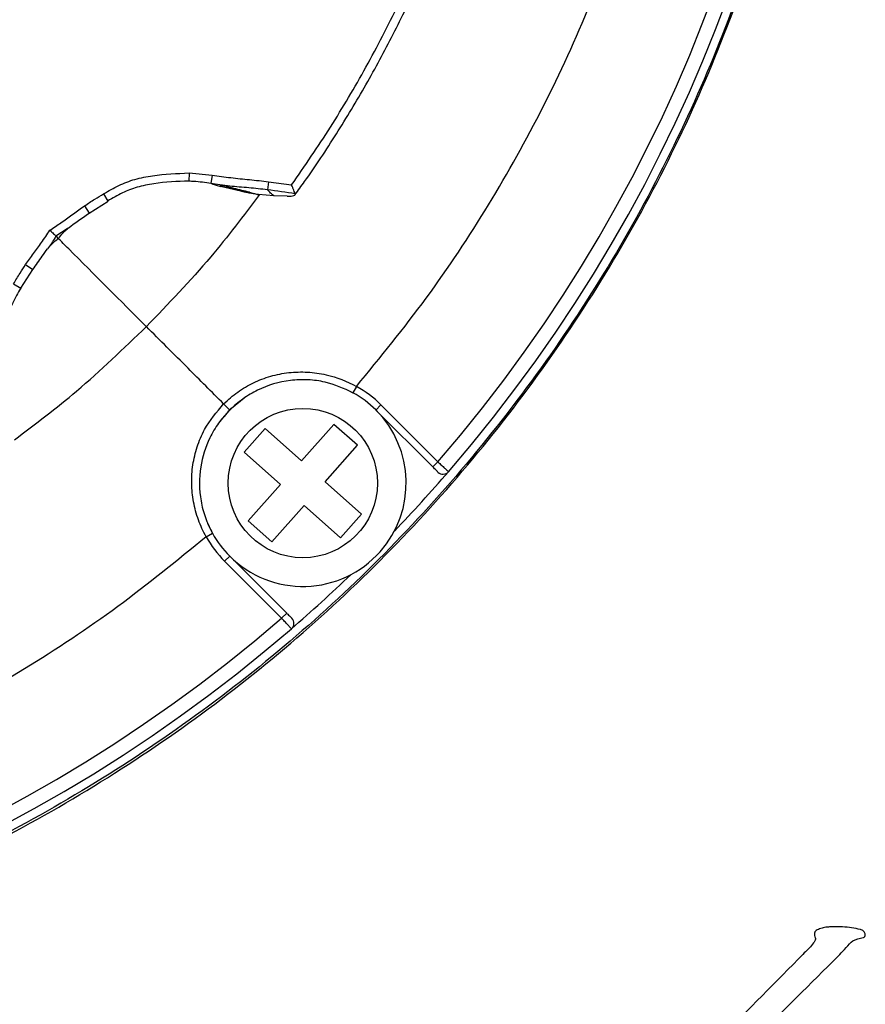
# Model space of a CAD drawing. Units: millimetres. Extents: x 69 to 1126, y 56 to 792.
# Drawn here: x 290 to 314, y 653 to 680 of the extents above; entities that cross this region are included whole.
import ezdxf

# ---------------------------------------------------------------- set-up
doc = ezdxf.new("R2010")
doc.units = ezdxf.units.MM

msp = doc.modelspace()

# ---------------------------------------------------------------- linework, layer by layer
at = {"color": 7, "linetype": 'Continuous', "lineweight": 25}
for p, q in [((295.144, 676.14), (295.143, 675.9)), ((295.144, 676.14), (295.791, 676.08)), ((295.791, 676.08), (295.754, 675.844)), ((295.779, 675.838), (296.017, 675.765)), ((296.5, 675.655), (296.017, 675.765)), ((296.254, 675.748), (296.191, 675.765)), ((297.358, 675.896), (297.33, 675.67)), ((297.358, 675.896), (298.003, 675.805)), ((292.764, 675.559), (292.886, 675.353)), ((297.504, 675.507), (297.076, 675.537)), ((297.883, 675.49), (297.504, 675.507)), ((292.229, 675.222), (292.365, 675.023)), ((292.365, 675.022), (292.887, 675.351)), ((291.779, 674.604), (291.753, 674.585)), ((291.228, 674.06), (291.202, 674.025)), ((290.592, 673.585), (290.79, 673.449)), ((290.462, 672.927), (290.793, 673.447)), ((290.255, 673.05), (290.461, 672.928)), ((299.809, 670.192), (299.712, 670.017)), ((299.591, 670.081), (299.712, 670.017)), ((300.493, 669.676), (300.352, 669.535)), ((300.493, 669.676), (302.08, 668.089)), ((301.939, 667.948), (300.352, 669.535)), ((299.182, 669.136), (298.278, 668.12)), ((299.84, 668.552), (299.182, 669.136)), ((297.262, 669.023), (296.677, 668.365)), ((298.278, 668.12), (297.262, 669.023)), ((298.936, 667.535), (299.84, 668.552)), ((296.677, 668.365), (297.694, 667.462)), ((302.08, 668.089), (301.939, 667.948)), ((297.694, 667.462), (296.791, 666.445)), ((299.953, 666.632), (298.936, 667.535)), ((297.449, 665.861), (298.352, 666.877)), ((298.352, 666.877), (299.369, 665.974)), ((299.369, 665.974), (299.953, 666.632)), ((295.797, 666.102), (295.666, 666.369)), ((296.791, 666.445), (297.449, 665.861)), ((295.622, 666.004), (295.797, 666.102)), ((296.137, 665.321), (296.279, 665.462)), ((297.725, 663.733), (296.137, 665.321)), ((296.279, 665.462), (297.866, 663.875)), ((297.725, 663.733), (297.866, 663.875))]:
    msp.add_line(p, q, dxfattribs=at)
at = {"color": 7, "linetype": 'Continuous', "lineweight": 25, "flags": 128}
for points in [[(296.002, 675.811), (295.754, 675.844), (295.754, 675.844), (295.754, 675.844)], [(291.753, 674.585), (291.752, 674.585), (291.436, 674.378), (291.436, 674.378), (291.436, 674.378)], [(296.018, 669.236), (296.332, 669.587), (296.682, 669.87)]]:
    msp.add_lwpolyline(points, dxfattribs=at)
at = {"color": 7, "linetype": 'Continuous', "lineweight": 25}
msp.add_circle((298.315, 667.499), 2.08, dxfattribs=at)
for centre, radius, start, end in [((270.142, 695.672), 42.6, 319.1657, 40.8343), ((270.142, 695.672), 42.2, 319.1855, 40.8145), ((298.315, 667.499), 3.08, 45, 60.9831), ((298.315, 667.499), 2.88, 45, 60.9831), ((298.315, 667.499), 2.88, 318.3864, 45), ((270.142, 695.672), 42.6, 316.1569, 319.1657), ((302.222, 667.947), 0.2, 225, 319.1657), ((298.315, 667.499), 2.88, 209.0169, 225), ((298.315, 667.499), 3.08, 209.0169, 225), ((298.315, 667.499), 2.88, 225, 318.3864), ((270.142, 695.672), 42.6, 310.8343, 313.8431), ((270.142, 695.672), 42.2, 229.1855, 310.8145), ((297.866, 663.592), 0.2, 310.8343, 45), ((270.142, 695.672), 42.6, 229.1657, 310.8343)]:
    msp.add_arc(centre, radius, start, end, dxfattribs=at)
for points, knots in [([(268.769, 652.776), (267.774, 652.828), (265.783, 652.932), (262.82, 653.352), (259.691, 654.003), (256.42, 654.962), (253.045, 656.267), (249.79, 657.848), (246.682, 659.694), (243.742, 661.802), (240.986, 664.151), (238.433, 666.721), (236.107, 669.492), (234.029, 672.453), (232.203, 675.581), (230.643, 678.85), (229.364, 682.234), (228.382, 685.716), (227.694, 689.272), (227.303, 692.873), (227.216, 696.489), (227.441, 700.1), (227.969, 703.683), (228.792, 707.21), (229.907, 710.652), (231.314, 713.985), (232.998, 717.191), (234.943, 720.247), (237.134, 723.125), (239.565, 725.804), (242.216, 728.273), (245.062, 730.512), (248.082, 732.503), (251.263, 734.226), (254.581, 735.678), (258.008, 736.85), (261.538, 737.734), (265.152, 738.311), (268.828, 738.579), (272.514, 738.536), (275.965, 738.2), (279.163, 737.628), (282.106, 736.886), (285.172, 735.879), (288.332, 734.556), (291.544, 732.883), (294.605, 730.948), (297.491, 728.767), (300.178, 726.344), (302.655, 723.702), (304.904, 720.863), (306.904, 717.849), (308.638, 714.673), (310.1, 711.36), (311.283, 707.936), (312.173, 704.43), (312.757, 700.86), (313.041, 697.249), (313.024, 693.627), (312.703, 690.024), (312.073, 686.461), (311.146, 682.96), (309.931, 679.548), (308.437, 676.253), (306.663, 673.099), (304.63, 670.101), (302.355, 667.283), (299.855, 664.667), (297.139, 662.275), (294.228, 660.117), (291.149, 658.207), (287.933, 656.569), (284.597, 655.217), (281.165, 654.15), (277.657, 653.369), (274.402, 652.93), (271.435, 652.739), (269.657, 652.763), (268.769, 652.776)], [0, 0, 0, 0, 0.01109, 0.022193, 0.033282, 0.046668, 0.060101, 0.073534, 0.08692, 0.100318, 0.113763, 0.127209, 0.140607, 0.154004, 0.16745, 0.180896, 0.194294, 0.207691, 0.221136, 0.234582, 0.247979, 0.261376, 0.274821, 0.288266, 0.301663, 0.31506, 0.328505, 0.34195, 0.355347, 0.368744, 0.382189, 0.395634, 0.409031, 0.422428, 0.435872, 0.449317, 0.462714, 0.476346, 0.490028, 0.503711, 0.517343, 0.528595, 0.539861, 0.551113, 0.56451, 0.577954, 0.591399, 0.604796, 0.618193, 0.631638, 0.645083, 0.65848, 0.671877, 0.685322, 0.698767, 0.712164, 0.725561, 0.739006, 0.752452, 0.765849, 0.779246, 0.792692, 0.806137, 0.819535, 0.832934, 0.846381, 0.859828, 0.873227, 0.88663, 0.900081, 0.913531, 0.926934, 0.94023, 0.953572, 0.966914, 0.98021, 0.990105, 1, 1, 1, 1]), ([(268.771, 652.854), (269.663, 652.841), (271.447, 652.816), (274.429, 653.01), (277.702, 653.454), (281.233, 654.245), (284.686, 655.325), (288.022, 656.684), (291.216, 658.319), (294.258, 660.209), (297.133, 662.343), (299.828, 664.713), (302.318, 667.315), (304.592, 670.13), (306.625, 673.123), (308.397, 676.273), (309.891, 679.564), (311.105, 682.973), (312.032, 686.47), (312.661, 690.029), (312.982, 693.629), (312.999, 697.248), (312.716, 700.855), (312.132, 704.421), (311.243, 707.925), (310.061, 711.345), (308.6, 714.655), (306.869, 717.827), (304.87, 720.838), (302.623, 723.675), (300.149, 726.314), (297.465, 728.735), (294.582, 730.915), (291.523, 732.847), (288.314, 734.52), (285.158, 735.84), (282.095, 736.847), (279.155, 737.589), (275.96, 738.16), (272.512, 738.496), (268.83, 738.539), (265.157, 738.271), (261.546, 737.694), (258.02, 736.811), (254.596, 735.64), (251.281, 734.19), (248.103, 732.468), (245.086, 730.479), (242.242, 728.241), (239.595, 725.775), (237.166, 723.099), (234.977, 720.223), (233.034, 717.17), (231.352, 713.967), (229.946, 710.637), (228.832, 707.199), (228.01, 703.676), (227.483, 700.096), (227.258, 696.489), (227.345, 692.875), (227.735, 689.278), (228.423, 685.726), (229.405, 682.248), (230.683, 678.867), (232.242, 675.602), (234.067, 672.478), (236.144, 669.521), (238.469, 666.754), (241.021, 664.189), (243.776, 661.845), (246.713, 659.744), (249.82, 657.904), (253.072, 656.33), (256.443, 655.031), (259.709, 654.076), (262.833, 653.428), (265.791, 653.01), (267.778, 652.906), (268.771, 652.854)], [0, 0, 0, 0, 0.009943, 0.019886, 0.033285, 0.046733, 0.06018, 0.073579, 0.086839, 0.100146, 0.113453, 0.126714, 0.140113, 0.15356, 0.167008, 0.180407, 0.193806, 0.207253, 0.220701, 0.2341, 0.247499, 0.260946, 0.274394, 0.287793, 0.301192, 0.314639, 0.328087, 0.341486, 0.354885, 0.368332, 0.38178, 0.395179, 0.408578, 0.422025, 0.435473, 0.448872, 0.460126, 0.471394, 0.482649, 0.496283, 0.509968, 0.523653, 0.537288, 0.550687, 0.564134, 0.577582, 0.590981, 0.60438, 0.617827, 0.631275, 0.644674, 0.658073, 0.67152, 0.684968, 0.698367, 0.711766, 0.725213, 0.738661, 0.75206, 0.765459, 0.778906, 0.792353, 0.805753, 0.819152, 0.832599, 0.846046, 0.859445, 0.872841, 0.886286, 0.89973, 0.913126, 0.926506, 0.939933, 0.95336, 0.966739, 0.977822, 0.988918, 1, 1, 1, 1]), ([(299.809, 670.192), (300.472, 671.002), (301.795, 672.619), (303.524, 675.237), (305.055, 677.977), (306.368, 680.851), (307.443, 683.812), (308.277, 686.816), (308.857, 689.804), (309.26, 692.753), (309.321, 694.708), (309.351, 695.672)], [0, 0, 0, 0, 0.113134, 0.225739, 0.338505, 0.452187, 0.566883, 0.678723, 0.788756, 0.895806, 1, 1, 1, 1]), ([(298.096, 675.535), (298.185, 675.656), (298.593, 676.205), (299.257, 677.224), (300.085, 678.592), (300.844, 680.001), (301.539, 681.443), (302.166, 682.917), (302.724, 684.419), (303.213, 685.946), (303.626, 687.496), (303.904, 688.707), (304.02, 689.404), (304.048, 689.574)], [0, 0, 0, 0, 0.029398, 0.133282, 0.237222, 0.341223, 0.445288, 0.549414, 0.653598, 0.757834, 0.86212, 0.966453, 1, 1, 1, 1]), ([(298.003, 675.805), (298.37, 676.339), (299.104, 677.405), (300.092, 679.087), (300.994, 680.826), (301.765, 682.557), (302.417, 684.258), (302.958, 685.927), (303.421, 687.626), (303.656, 688.78), (303.773, 689.357)], [0, 0, 0, 0, 0.130767, 0.261534, 0.394023, 0.526512, 0.644258, 0.762004, 0.881002, 1, 1, 1, 1]), ([(292.764, 675.559), (292.904, 675.641), (293.181, 675.802), (293.641, 675.978), (294.297, 676.105), (294.805, 676.126), (295.144, 676.14)], [0, 0, 0, 0, 0.195542, 0.386986, 0.591138, 1, 1, 1, 1]), ([(295.791, 676.08), (295.964, 676.055), (296.31, 676.004), (296.834, 675.956), (297.182, 675.916), (297.358, 675.896)], [0, 0, 0, 0, 0.332381, 0.664578, 1, 1, 1, 1]), ([(295.143, 675.908), (295.143, 675.908), (294.816, 675.913), (294.329, 675.878), (293.706, 675.758), (293.276, 675.589), (293.016, 675.438), (292.882, 675.359), (292.882, 675.359)], [0, 0, 0, 0, 0.00002, 0.415699, 0.617889, 0.802929, 0.99998, 1, 1, 1, 1]), ([(295.754, 675.844), (295.754, 675.844), (295.597, 675.87), (295.393, 675.901), (295.188, 675.907), (295.143, 675.908), (295.143, 675.908)], [0, 0, 0, 0, 0.000078, 0.780158, 0.999922, 1, 1, 1, 1]), ([(296.001, 675.804), (296.031, 675.799), (296.115, 675.786), (296.21, 675.76), (296.272, 675.743)], [0, 0, 0, 0, 0.346197, 1, 1, 1, 1]), ([(297.33, 675.67), (297.33, 675.67), (297.156, 675.691), (296.808, 675.728), (296.362, 675.76), (296.096, 675.798), (296.002, 675.811)], [0, 0, 0, 0, 0.000036, 0.392516, 0.786431, 1, 1, 1, 1]), ([(296.175, 675.766), (296.204, 675.757), (296.279, 675.736), (296.356, 675.707), (296.402, 675.69)], [0, 0, 0, 0, 0.395389, 1, 1, 1, 1]), ([(296.825, 675.601), (296.683, 675.637), (296.494, 675.686), (296.302, 675.736), (296.254, 675.748)], [0, 0, 0, 0, 0.752893, 1, 1, 1, 1]), ([(296.402, 675.69), (296.471, 675.673), (296.589, 675.642), (296.71, 675.61), (296.761, 675.596)], [0, 0, 0, 0, 0.57934, 1, 1, 1, 1]), ([(296.5, 675.655), (296.481, 675.662), (296.448, 675.674), (296.416, 675.685), (296.402, 675.69)], [0, 0, 0, 0, 0.570446, 1, 1, 1, 1]), ([(298.106, 675.559), (298.101, 675.571), (298.091, 675.595), (298.064, 675.659), (298.035, 675.729), (298.013, 675.781), (298.003, 675.805), (298.003, 675.805)], [0, 0, 0, 0, 0.246251, 0.49144, 0.765285, 0.991085, 1, 1, 1, 1]), ([(292.229, 675.222), (292.278, 675.254), (292.375, 675.32), (292.553, 675.433), (292.683, 675.511), (292.764, 675.559)], [0, 0, 0, 0, 0.277598, 0.555077, 1, 1, 1, 1]), ([(297.11, 675.535), (296.667, 674.949), (295.69, 673.659), (294.567, 672.495), (293.955, 671.859)], [0, 0, 0, 0, 0.454361, 1, 1, 1, 1]), ([(296.761, 675.596), (296.712, 675.607), (296.624, 675.627), (296.538, 675.646), (296.5, 675.655)], [0, 0, 0, 0, 0.560001, 1, 1, 1, 1]), ([(296.812, 675.585), (296.803, 675.587), (296.785, 675.591), (296.768, 675.594), (296.761, 675.596)], [0, 0, 0, 0, 0.56, 1, 1, 1, 1]), ([(296.812, 675.585), (296.821, 675.585), (296.835, 675.586), (296.838, 675.592), (296.83, 675.598), (296.825, 675.601)], [0, 0, 0, 0, 0.498886, 0.729837, 1, 1, 1, 1]), ([(297.076, 675.537), (297.027, 675.545), (296.937, 675.558), (296.851, 675.576), (296.812, 675.585)], [0, 0, 0, 0, 0.559971, 1, 1, 1, 1]), ([(296.825, 675.601), (296.872, 675.589), (296.956, 675.568), (297.039, 675.546), (297.076, 675.537)], [0, 0, 0, 0, 0.555898, 1, 1, 1, 1]), ([(298.106, 675.559), (297.847, 675.599), (297.589, 675.639), (297.33, 675.67), (297.33, 675.67)], [0, 0, 0, 0, 0.999939, 1, 1, 1, 1]), ([(297.504, 675.507), (297.465, 675.539), (297.4, 675.593), (297.35, 675.648), (297.33, 675.67)], [0, 0, 0, 0, 0.607283, 1, 1, 1, 1]), ([(297.883, 675.49), (297.92, 675.49), (297.993, 675.489), (298.07, 675.506), (298.109, 675.531), (298.107, 675.551), (298.106, 675.559)], [0, 0, 0, 0, 0.295206, 0.56525, 0.823665, 1, 1, 1, 1]), ([(291.269, 674.545), (291.28, 674.552), (291.396, 674.629), (291.615, 674.779), (291.92, 675.003), (292.126, 675.149), (292.229, 675.222)], [0, 0, 0, 0, 0.033951, 0.355965, 0.677956, 1, 1, 1, 1]), ([(291.778, 674.606), (291.966, 674.743), (292.161, 674.884), (292.359, 675.019), (292.365, 675.023)], [0, 0, 0, 0, 0.969677, 1, 1, 1, 1]), ([(291.502, 674.312), (291.546, 674.37), (291.627, 674.477), (291.715, 674.548), (291.755, 674.581)], [0, 0, 0, 0, 0.542149, 1, 1, 1, 1]), ([(290.592, 673.585), (290.665, 673.688), (290.811, 673.893), (291.043, 674.209), (291.191, 674.429), (291.269, 674.545)], [0, 0, 0, 0, 0.322045, 0.644038, 1, 1, 1, 1]), ([(291.436, 674.378), (291.436, 674.378), (291.371, 674.27), (291.304, 674.163), (291.229, 674.061), (291.228, 674.06)], [0, 0, 0, 0, 0.000125, 0.997181, 1, 1, 1, 1]), ([(291.233, 674.059), (291.265, 674.099), (291.337, 674.187), (291.444, 674.268), (291.502, 674.312)], [0, 0, 0, 0, 0.457851, 1, 1, 1, 1]), ([(291.269, 674.545), (291.27, 674.544), (291.287, 674.526), (291.324, 674.49), (291.373, 674.441), (291.415, 674.399), (291.429, 674.385), (291.436, 674.378)], [0, 0, 0, 0, 0.014108, 0.231386, 0.489765, 0.744818, 1, 1, 1, 1]), ([(291.496, 674.318), (291.498, 674.316), (291.521, 674.293), (291.477, 674.337), (291.436, 674.378)], [0, 0, 0, 0, 0.080782, 1, 1, 1, 1]), ([(293.954, 671.859), (293.233, 672.581), (292.407, 673.406), (291.585, 674.23), (291.481, 674.333)], [0, 0, 0, 0, 0.874572, 1, 1, 1, 1]), ([(290.793, 673.447), (290.881, 673.571), (291.018, 673.763), (291.151, 673.958), (291.198, 674.028)], [0, 0, 0, 0, 0.643003, 1, 1, 1, 1]), ([(290.255, 673.05), (290.285, 673.1), (290.344, 673.201), (290.455, 673.38), (290.54, 673.507), (290.592, 673.585)], [0, 0, 0, 0, 0.277547, 0.555025, 1, 1, 1, 1]), ([(290.455, 672.931), (290.455, 672.931), (290.373, 672.792), (290.219, 672.526), (290.054, 672.099), (289.936, 671.484), (289.901, 671.002), (289.906, 670.671), (289.906, 670.671)], [0, 0, 0, 0, 0.00002, 0.205311, 0.389746, 0.578857, 0.99998, 1, 1, 1, 1]), ([(290.279, 668.704), (290.865, 669.147), (292.155, 670.123), (293.319, 671.246), (293.955, 671.859)], [0, 0, 0, 0, 0.454361, 1, 1, 1, 1]), ([(296.108, 669.706), (295.774, 670.04), (295.028, 670.785), (294.336, 671.477), (293.955, 671.859)], [0, 0, 0, 0, 0.447982, 1, 1, 1, 1]), ([(296.108, 669.706), (296.235, 669.82), (296.489, 670.05), (296.936, 670.308), (297.417, 670.49), (297.926, 670.591), (298.448, 670.604), (299.094, 670.513), (299.546, 670.339), (299.809, 670.192), (299.809, 670.192)], [0, 0, 0, 0, 0.127815, 0.255647, 0.383926, 0.512227, 0.643453, 0.774678, 0.999988, 1, 1, 1, 1]), ([(299.712, 670.017), (299.458, 670.132), (299.056, 670.314), (298.456, 670.388), (297.814, 670.367), (297.191, 670.181), (296.637, 669.859), (296.399, 669.644), (296.279, 669.535)], [0, 0, 0, 0, 0.223615, 0.35267, 0.485488, 0.742247, 0.86925, 1, 1, 1, 1]), ([(295.622, 666.004), (295.622, 666.005), (295.538, 666.154), (295.393, 666.471), (295.258, 666.971), (295.205, 667.489), (295.238, 668.005), (295.36, 668.513), (295.607, 669.113), (295.915, 669.478), (296.108, 669.706)], [0, 0, 0, 0, 0.000012, 0.12791, 0.259495, 0.386662, 0.517355, 0.645912, 0.77827, 1, 1, 1, 1]), ([(296.279, 669.535), (296.171, 669.416), (295.957, 669.179), (295.651, 668.657), (295.418, 667.925), (295.427, 667.153), (295.585, 666.533), (295.726, 666.245), (295.797, 666.102)], [0, 0, 0, 0, 0.128634, 0.25728, 0.485761, 0.742373, 0.871196, 1, 1, 1, 1]), ([(302.08, 668.089), (302.113, 668.058), (302.179, 667.997), (302.267, 667.915), (302.334, 667.854), (302.369, 667.821), (302.372, 667.818), (302.373, 667.817)], [0, 0, 0, 0, 0.215206, 0.430512, 0.645694, 0.860457, 1, 1, 1, 1]), ([(302.081, 667.806), (302.08, 667.807), (302.078, 667.808), (302.061, 667.825), (302.029, 667.857), (301.987, 667.9), (301.955, 667.932), (301.939, 667.948)], [0, 0, 0, 0, 0.139407, 0.354017, 0.569172, 0.78459, 1, 1, 1, 1]), ([(295.622, 666.004), (294.811, 665.341), (293.194, 664.018), (290.577, 662.29), (287.837, 660.759), (284.963, 659.446), (282.002, 658.37), (278.998, 657.537), (276.01, 656.956), (273.061, 656.554), (271.106, 656.493), (270.142, 656.463)], [0, 0, 0, 0, 0.113134, 0.225739, 0.338505, 0.452187, 0.566883, 0.678723, 0.788756, 0.895806, 1, 1, 1, 1]), ([(297.997, 663.44), (297.994, 663.443), (297.988, 663.45), (297.941, 663.5), (297.872, 663.574), (297.796, 663.657), (297.745, 663.712), (297.725, 663.733)], [0, 0, 0, 0, 0.214185, 0.428274, 0.642479, 0.857096, 1, 1, 1, 1]), ([(297.866, 663.875), (297.877, 663.864), (297.903, 663.838), (297.943, 663.798), (297.979, 663.762), (298.003, 663.738), (298.006, 663.735), (298.008, 663.733)], [0, 0, 0, 0, 0.143044, 0.357812, 0.572041, 0.786016, 1, 1, 1, 1]), ([(313.031, 655.136), (312.983, 655.133), (312.887, 655.126), (312.744, 655.097), (312.659, 655.054), (312.615, 655.032)], [0, 0, 0, 0, 0.335648, 0.662107, 1, 1, 1, 1]), ([(313.854, 655.058), (313.772, 655.077), (313.607, 655.114), (313.331, 655.139), (313.139, 655.137), (313.031, 655.136)], [0, 0, 0, 0, 0.304866, 0.60966, 1, 1, 1, 1]), ([(312.585, 654.856), (312.591, 654.841), (312.602, 654.812), (312.59, 654.75), (312.494, 654.605), (312.32, 654.442), (312.175, 654.293), (312.119, 654.235)], [0, 0, 0, 0, 0.057559, 0.115471, 0.224338, 0.700982, 1, 1, 1, 1]), ([(312.615, 655.032), (312.604, 655.021), (312.585, 655.002), (312.57, 654.964), (312.568, 654.915), (312.578, 654.879), (312.585, 654.856)], [0, 0, 0, 0, 0.236039, 0.427513, 0.618626, 1, 1, 1, 1]), ([(313.088, 654.175), (313.212, 654.298), (313.399, 654.483), (313.635, 654.778), (313.827, 654.816), (313.929, 654.837)], [0, 0, 0, 0, 0.485176, 0.725488, 1, 1, 1, 1]), ([(313.929, 654.837), (313.937, 654.839), (313.953, 654.844), (313.972, 654.861), (313.984, 654.883), (313.989, 654.911), (313.985, 654.945), (313.969, 654.981), (313.94, 655.016), (313.9, 655.044), (313.869, 655.053), (313.854, 655.058)], [0, 0, 0, 0, 0.078805, 0.157923, 0.232454, 0.312751, 0.42953, 0.547966, 0.69065, 0.854873, 1, 1, 1, 1]), ([(312.119, 654.235), (311.351, 653.459), (309.816, 651.906), (308.289, 650.361), (307.526, 649.589)], [0, 0, 0, 0, 0.499844, 1, 1, 1, 1]), ([(308.485, 649.602), (309.25, 650.362), (310.78, 651.882), (312.318, 653.41), (313.088, 654.175)], [0, 0, 0, 0, 0.499846, 1, 1, 1, 1])]:
    msp.add_open_spline(points, degree=3, knots=knots, dxfattribs=at)
msp.add_open_spline([(296.108, 669.706), (296.119, 669.695), (296.139, 669.674), (296.171, 669.643), (296.201, 669.613), (296.227, 669.587), (296.249, 669.564), (296.266, 669.548), (296.277, 669.537), (296.278, 669.536), (296.279, 669.535)], degree=3, dxfattribs=at)

doc.saveas('drawing.dxf')
